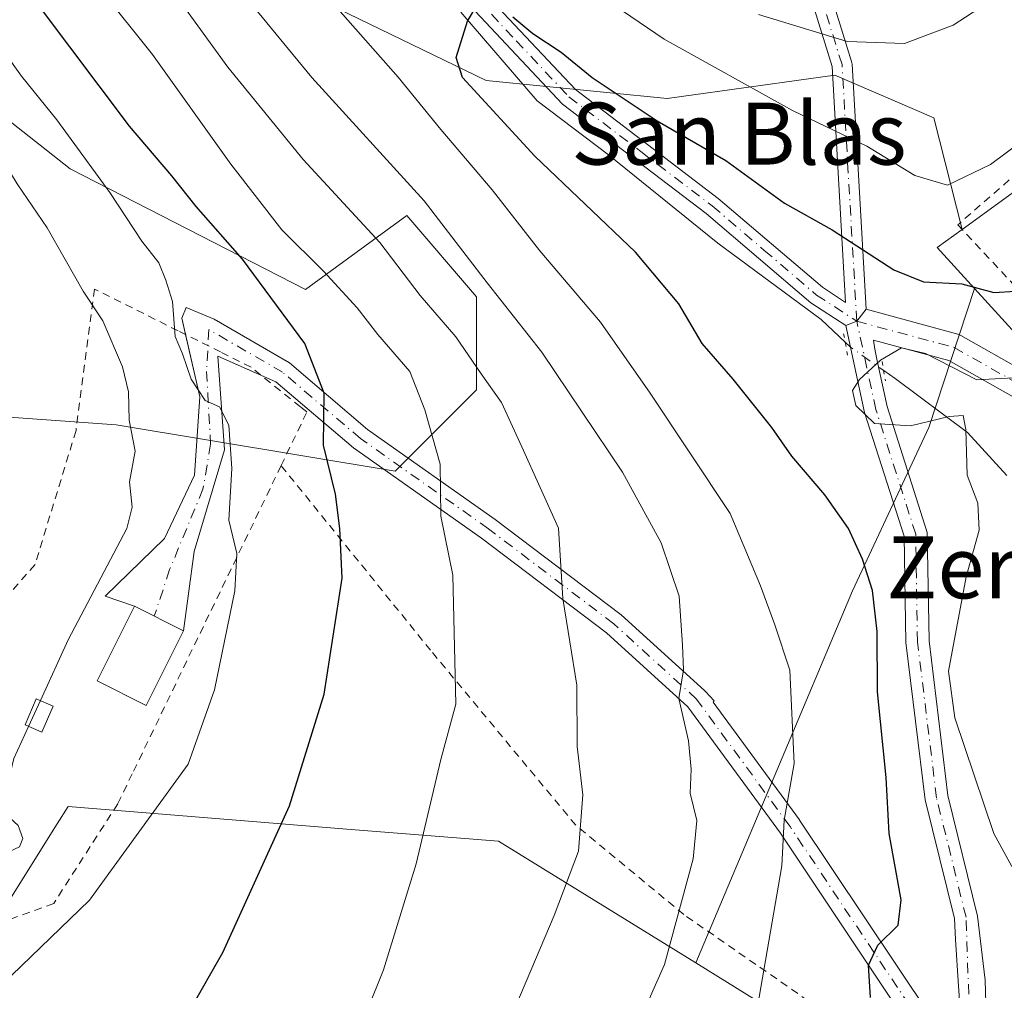
# Model space of a CAD drawing. Units: metres. Extents: x 620197 to 623625, y 4780389 to 4782763.
# Drawn here: x 622229 to 622356, y 4780608 to 4780733 of the extents above; entities that cross this region are included whole.
import ezdxf
from ezdxf.enums import TextEntityAlignment as Align

# ---------------------------------------------------------------- set-up
doc = ezdxf.new("R2010")
doc.units = ezdxf.units.M
doc.header["$MEASUREMENT"] = 0
for name, pattern in [('DGN Style 2', [1.6480167562047852, 0.988810053722871, -0.6592067024819142]), ('DGN Style 4', [2.6384748266838614, 1.318413404963828, -0.6592067024819142, 0.001648016756204785, -0.6592067024819142]), ('DGN Style 5', [1.1536117293433497, 0.4944050268614355, -0.6592067024819142])]:
    doc.linetypes.add(name, pattern=pattern)
for name, color, linetype, lineweight in [('Alambrada', 7, 'DGN Style 2', 0), ('Arbolado forestal CxS', 92, 'Continuous', 0), ('Camino Cxs', 7, 'Continuous', 0), ('Camino eje', 30, 'DGN Style 4', 13), ('Comarca CxS', 21, 'Continuous', 0), ('Comunidad Autónoma CxS', 142, 'Continuous', 0), ('Corriente natural lineal', 142, 'Continuous', 13), ('Corriente natural lineal oculto', 9, 'DGN Style 4', 13), ('Curva de nivel maestra', 30, 'Continuous', 30), ('Curva de nivel normal', 30, 'Continuous', 0), ('Edificación Cxs', 1, 'Continuous', 13), ('Edificación ligera Cxs', 1, 'Continuous', 0), ('Municipio CxS', 4, 'Continuous', 0), ('Núcleo urbano CxS', 7, 'Continuous', 0), ('Pastizal CxS', 92, 'Continuous', 0), ('Pista no pavimentada Cxs', 111, 'Continuous', 0), ('Pista no pavimentada eje', 91, 'DGN Style 4', 0), ('Prado CxS', 92, 'Continuous', 0), ('Provincia CxS', 1, 'Continuous', 0), ('Puente lineal', 2, 'DGN Style 5', 0), ('Texto cartográfico', 7, 'Continuous', 0)]:
    doc.layers.add(name, color=color, linetype=linetype, lineweight=lineweight)
doc.styles.add('Style-Arial', font='txt')

# ---------------------------------------------------------------- blocks, each defined once
blk = doc.blocks.new('*U13')
at = {"layer": 'Prado CxS', "color": 92, "linetype": 'Continuous', "lineweight": 0}
blk.add_polyline3d([(622148.2342999997, 4780631.3673, 302.6625000000058), (622166.2540999996, 4780634.3707, 299.3782000000065), (622199.2903000005, 4780619.3541, 288.8248000000021), (622203.7960999999, 4780610.343900001, 285.1523000000016), (622214.3079000004, 4780610.343900001, 283.5253999999986), (622227.8227000004, 4780619.353900001, 283.5359000000026), (622233.9392999997, 4780629.140699999, 283.9446999999927), (622235.3311000001, 4780631.367500001, 283.645199999999), (622271.3123000005, 4780628.450300001, 273.139599999995), (622290.8941000003, 4780626.862299999, 268.0516000000061), (622316.3797000004, 4780611.1743, 259.5178000000014), (622329.1999000004, 4780603.211300001, 253.7321999999986), (622355.6272999998, 4780597.645099999, 246.0246000000043), (622345.5093, 4780586.009299999, 248.3466999999946), (622312.0031000003, 4780561.438100001, 253.3307999999961), (622280.7307000002, 4780518.9967, 256.6132000000071), (622256.1593000004, 4780473.2049, 256.6557999999932), (622233.8213000001, 4780439.6983, 256.3763999999938), (622200.3154999996, 4780438.581900001, 256.1870999999956), (622176.5965, 4780423.647800001, 258.6965000000055), (622058.9852, 4780421.5415, 294.8656999999948)], dxfattribs=at)

msp = doc.modelspace()

# ---------------------------------------------------------------- linework, layer by layer
at = {"layer": 'Alambrada', "color": 7, "linetype": 'DGN Style 2', "lineweight": 0}
for points in [[(622429.5900999998, 4780616.0701, 245.0956000000006), (622441.6101000002, 4780640.120100001, 245.6334000000061), (622449.7901, 4780668.5001, 248.444399999993), (622427.1801000005, 4780687.2501, 252.0681999999942), (622410.3400999998, 4780709.860099999, 262.5454000000027), (622385.3300999999, 4780737.270099999, 263.9271000000008), (622350.2200999996, 4780706.4801, 255.9063000000024), (622363.2100999998, 4780692.530099999, 258.706600000005), (622383.8901000004, 4780672.8201, 250.6995000000024), (622396.8800999997, 4780664.1601, 250.8319999999949), (622401.5800999999, 4780659.800100001, 249.1407999999938), (622400.7301000003, 4780658.7401, 247.7844000000041), (622397.6201, 4780654.850099999, 246.4339000000036), (622395.8101000005, 4780652.590100001, 247.8950000000041), (622407.3501000004, 4780638.1601, 249.9486999999936), (622418.0500999996, 4780623.770099999, 249.1223999999929), (622429.5900999998, 4780616.0701, 245.0956000000006)], [(622262.8400999998, 4780675.390100001, 279.1398999999947), (622266.1801000005, 4780682.3201, 284.9002000000037), (622265.3501000004, 4780682.9801, 284.5323999999964), (622258.9600999998, 4780688.090100001, 280.2526999999973), (622255.0201000003, 4780690.0601, 279.5385999999999), (622249.5301000001, 4780692.800100001, 281.9150999999983), (622238.7600999996, 4780698.190099999, 297.7090999999928), (622236.3601000002, 4780679.9101, 294.1475000000065), (622231.0701000001, 4780662.600099999, 288.9900999999954), (622214.2401000002, 4780643.360099999, 290.9609000000055), (622220.4901000002, 4780635.1801, 290.7396000000008), (622204.8201000001, 4780617.800100001, 295.4207000000025)], [(622262.8400999998, 4780675.390100001, 279.1398999999947), (622243.6300999997, 4780635.590100001, 291.9979000000022), (622241.7600999996, 4780631.720100001, 290.6774000000005), (622233.4801000003, 4780618.8301, 281.4235000000044), (622215.6001000004, 4780612.4101, 287.9728000000032)], [(622215.6001000004, 4780612.4101, 287.9728000000032), (622230.6801000005, 4780604.870100001, 278.8926999999967), (622277.3400999998, 4780584.200099999, 266.6382000000012), (622272.0500999996, 4780566.880100001, 266.2740000000049), (622264.3601000002, 4780544.7601, 265.7388000000064), (622261.4700999996, 4780539.470100001, 265.7958000000072), (622276.3800999997, 4780528.4101, 261.8592999999965), (622298.9801000003, 4780546.6801, 254.5325000000012), (622338.9001000002, 4780574.5801, 249.783500000005), (622346.1201, 4780582.7601, 254.9633999999933), (622348.0401, 4780593.8201, 249.7418999999936), (622333.6101000002, 4780604.4001, 258.0959000000003), (622314.8501000004, 4780617.390100001, 261.9300999999978), (622300.9001000002, 4780628.9301, 271.8622000000032), (622282.1401000004, 4780651.530099999, 271.3923000000068), (622262.8400999998, 4780675.390100001, 279.1398999999947)]]:
    msp.add_polyline3d(points, dxfattribs=at)
at = {"layer": 'Arbolado forestal CxS', "color": 92, "linetype": 'Continuous', "lineweight": 0}
for points in [[(622134.5733000003, 4780688.082900001, 316.3203999999969), (622143.9209000003, 4780685.161900001, 313.5926999999938), (622176.9574999996, 4780694.172499999, 306.4092999999993), (622220.5066999998, 4780682.1589, 292.5929999999935), (622241.5299000005, 4780680.657099999, 286.0445999999938), (622277.5702999998, 4780674.649900001, 272.6064000000042), (622288.0822999999, 4780685.161900001, 266.3804999999993), (622288.0822999999, 4780697.174699999, 261.4723999999987), (622279.0727000004, 4780707.687100001, 262.1760999999969), (622265.9845000004, 4780698.123500001, 271.9575999999943), (622235.6120999996, 4780713.698899999, 281.4303000000073), (622209.9123000001, 4780733.9475, 287.5442999999942), (622204.4606999997, 4780765.0987, 280.0436999999947), (622200.5670999996, 4780806.3739, 269.2234999999928), (622197.9819, 4780823.316500001, 269.2038999999932)], [(622215.3639000002, 4780815.7193, 260.4526999999944), (622232.4971000003, 4780769.771299999, 261.6475000000065), (622255.0815000003, 4780741.735300001, 259.6772000000055), (622289.3082999998, 4780725.1063, 249.457899999994), (622312.7008999997, 4780722.795100001, 251.9921999999933), (622324.4439000003, 4780724.441099999, 255.9867999999988), (622334.3535000002, 4780725.8303, 258.7997999999934), (622347.1278999997, 4780720.320699999, 257.6254999999946), (622350.7555000001, 4780705.8693, 252.5301999999938)], [(622472.0361000003, 4780620.920100001, 230.2915999999968), (622461.7550999997, 4780632.3025, 233.4192999999941), (622465.0565, 4780641.8507, 232.854800000001), (622456.6145000001, 4780653.6021, 235.5743999999977), (622446.9256999996, 4780658.860099999, 241.2370999999985), (622443.7609000001, 4780660.577500001, 242.704700000002), (622442.6595000001, 4780666.0825, 242.5378000000055), (622439.1527000006, 4780674.504899999, 242.5706999999966), (622438.9895000001, 4780674.897100001, 242.5359000000026), (622437.2242999999, 4780676.6621, 242.9174999999959), (622427.6063000001, 4780686.2795, 243.9177000000054), (622419.8936999999, 4780691.4199, 246.3582000000024), (622409.6127000004, 4780705.739900001, 247.6186000000016), (622395.2925000006, 4780725.199899999, 249.1242000000057), (622384.2785, 4780730.340299999, 250.398199999996), (622356.2805000005, 4780709.9025, 252.355899999995), (622350.7555000001, 4780705.8693, 252.5301999999938), (622347.1278999997, 4780720.320699999, 257.6254999999946), (622334.3535000002, 4780725.8303, 258.7997999999934), (622324.4439000003, 4780724.441099999, 255.9867999999988), (622312.7008999997, 4780722.795100001, 251.9921999999933), (622289.3082999998, 4780725.1063, 249.457899999994), (622255.0815000003, 4780741.735300001, 259.6772000000055)], [(622209.9123000001, 4780733.9475, 287.5442999999942), (622235.6120999996, 4780713.698899999, 281.4303000000073), (622265.9845000004, 4780698.123500001, 271.9575999999943), (622279.0727000004, 4780707.687100001, 262.1760999999969), (622288.0822999999, 4780697.174699999, 261.4723999999987), (622288.0822999999, 4780685.161900001, 266.3804999999993), (622277.5702999998, 4780674.649900001, 272.6064000000042), (622241.5299000005, 4780680.657099999, 286.0445999999938), (622220.5066999998, 4780682.1589, 292.5929999999935), (622176.9574999996, 4780694.172499999, 306.4092999999993), (622143.9209000003, 4780685.161900001, 313.5926999999938), (622134.5733000003, 4780688.082900001, 316.3203999999969), (622119.8938999996, 4780692.6699, 320.645399999994), (622097.1205000002, 4780701.208100001, 328.0298000000039), (622050.8173000002, 4780710.690500001, 345.3983000000007), (622029.7351000002, 4780712.6073, 353.0964999999997), (622017.7801000001, 4780713.694300001, 356.9204000000027), (621998.2577000001, 4780712.192299999, 361.5625), (621990.7163000006, 4780713.876499999, 363.1101999999955), (621918.7780999999, 4780698.677100001, 372.1095999999961), (621876.7317000004, 4780713.694300001, 375.4881000000024)], [(622487.8223000001, 4780598.5231, 230.0402000000031), (622485.8756999997, 4780603.8793, 229.8475000000035), (622483.4187000003, 4780610.6391, 229.6717999999965), (622472.0361000003, 4780620.920100001, 230.2915999999968), (622461.7550999997, 4780632.3025, 233.4192999999941), (622465.0565, 4780641.8507, 232.854800000001), (622456.6145000001, 4780653.6021, 235.5743999999977), (622446.9256999996, 4780658.860099999, 241.2370999999985), (622443.7609000001, 4780660.577500001, 242.704700000002), (622442.6595000001, 4780666.0825, 242.5378000000055), (622439.1527000006, 4780674.504899999, 242.5706999999966), (622438.9895000001, 4780674.897100001, 242.5359000000026), (622437.2242999999, 4780676.6621, 242.9174999999959), (622427.6063000001, 4780686.2795, 243.9177000000054), (622419.8936999999, 4780691.4199, 246.3582000000024), (622409.6127000004, 4780705.739900001, 247.6186000000016), (622395.2925000006, 4780725.199899999, 249.1242000000057), (622384.2785, 4780730.340299999, 250.398199999996), (622356.2805000005, 4780709.9025, 252.355899999995), (622350.7555000001, 4780705.8693, 252.5301999999938)], [(622280.7307000002, 4780518.9967, 256.6132000000071), (622312.0031000003, 4780561.438100001, 253.3307999999961), (622345.5093, 4780586.009299999, 248.3466999999946), (622355.6272999998, 4780597.645099999, 246.0246000000043), (622329.1999000004, 4780603.211300001, 253.7321999999986), (622316.3797000004, 4780611.1743, 259.5178000000014), (622336.6161000002, 4780659.202299999, 250.832699999999), (622346.4546999997, 4780680.312100001, 244.9367000000057), (622352.3465, 4780698.2773, 250.2921000000061), (622361.6333, 4780688.080499999, 247.7421000000031)], [(622352.3465, 4780698.2773, 250.2921000000061), (622346.4546999997, 4780680.312100001, 244.9367000000057), (622336.6161000002, 4780659.202299999, 250.832699999999), (622316.3797000004, 4780611.1743, 259.5178000000014)], [(622352.3465, 4780698.2773, 250.2921000000061), (622361.6333, 4780688.080499999, 247.7421000000031), (622366.2849000003, 4780682.973300001, 246.616399999999), (622372.1624999996, 4780686.278700001, 249.4088999999949), (622375.8324999996, 4780685.5459, 249.4823000000033), (622378.4011000004, 4780680.036699999, 249.0176999999967), (622378.0361000003, 4780672.692700001, 246.1021000000037), (622376.9345000006, 4780667.920700001, 243.4140000000043), (622374.6759000003, 4780664.156300001, 242.7581000000064), (622373.6290999996, 4780662.411699999, 242.5722999999998), (622371.0610999997, 4780654.333900001, 241.3225999999995), (622378.4011000004, 4780650.295700001, 241.797000000006), (622383.5455, 4780644.053099999, 241.4122999999963), (622386.1136999996, 4780637.810699999, 241.232799999998), (622385.7451, 4780627.898499999, 237.1869000000006), (622385.7451, 4780619.452500001, 235.2636000000057), (622390.8857000005, 4780609.9045, 234.3521999999939), (622397.8652999997, 4780605.133099999, 234.7795999999944), (622404.1079000002, 4780594.483100001, 234.8399999999965), (622407.4089000003, 4780584.570900001, 233.6996000000072), (622405.5739000002, 4780573.5525, 232.2839999999997)], [(622316.3797000004, 4780611.1743, 259.5178000000014), (622329.1999000004, 4780603.211300001, 253.7321999999986), (622355.6272999998, 4780597.645099999, 246.0246000000043), (622345.5093, 4780586.009299999, 248.3466999999946), (622312.0031000003, 4780561.438100001, 253.3307999999961), (622280.7307000002, 4780518.9967, 256.6132000000071), (622256.1593000004, 4780473.2049, 256.6557999999932), (622233.8213000001, 4780439.6983, 256.3763999999938), (622200.3154999996, 4780438.581900001, 256.1870999999956), (622176.5966999996, 4780423.648, 258.6965000000055)]]:
    msp.add_polyline3d(points, dxfattribs=at)
at = {"layer": 'Camino Cxs', "color": 7, "linetype": 'Continuous', "lineweight": 0, "extrusion": (-0.1215203133161444, 0.3792104829822288, 0.9172961479521926), "elevation": 1737496.61775392, "flags": 128}
msp.add_lwpolyline([(-2051575.024407806, -4001812.187297296), (-2051573.399828884, -4001810.996706594), (-2051571.881120517, -4001810.867878703)], dxfattribs=at)
at = {"layer": 'Camino Cxs', "color": 7, "linetype": 'Continuous', "lineweight": 0}
for points in [[(622335.7549000002, 4780693.4691, 255.0694999999978), (622331.2301000003, 4780696.4101, 255.1515000000072), (622317.7200999996, 4780707.950099999, 264.2551999999997), (622299.1700999998, 4780722.0701, 262.858699999997), (622285.2600999996, 4780736.9101, 275.8892999999953), (622274.0601000005, 4780754.720100001, 281.3133999999991), (622260.7100999998, 4780769.280099999, 276.383799999996), (622247.2301000003, 4780783.040100001, 279.9922999999981), (622235.8901000004, 4780797.5001, 274.624100000001), (622228.9600999998, 4780810.4101, 273.8077000000048), (622224.9401000004, 4780823.880100001, 269.5997999999963), (622221.9401000004, 4780836.390100001, 263.8467999999993), (622213.9901999999, 4780849.850099999, 266.3102999999974), (622205.2001, 4780862.030099999, 272.7179999999935), (622199.8701, 4780876.5601, 276.0782000000036), (622196.2600999996, 4780895.620100001, 278.0902999999962), (622192.0301000001, 4780913.270099999, 288.3993999999948), (622184.7200999996, 4780935.3101, 289.5798999999971), (622173.9600999998, 4780956.090100001, 288.1793999999936), (622163.0900999998, 4780970.690099999, 279.4752000000008), (622157.8202000001, 4780978.710100001, 290.5123000000021)], [(622284.0422, 4780861.277100001, 288.051999999996), (622293.6986999996, 4780837.765699999, 287.2063999999955), (622301.5273000002, 4780818.704500001, 294.3460000000051), (622322.6841000002, 4780772.159700001, 286.1382000000012), (622322.7222999996, 4780772.066299999, 286.104800000001), (622322.7423, 4780772.006100001, 286.0862000000052), (622336.5006999997, 4780727.5559, 276.3420999999944), (622336.5390999997, 4780727.397299999, 276.3233999999939), (622336.5569000002, 4780727.246300001, 276.2790999999997), (622338.3788999999, 4780695.580900001, 254.5440999999992)], [(622322.7423, 4780772.006100001, 286.0862000000052), (622336.5006999997, 4780727.5559, 276.3420999999944), (622336.5390999997, 4780727.397299999, 276.3233999999939), (622336.5569000002, 4780727.246300001, 276.2790999999997), (622338.3788999999, 4780695.580900001, 254.5440999999992), (622337.1651, 4780694.045100001, 255.0182000000059), (622335.7549000002, 4780693.4691, 255.0694999999978), (622331.2301000003, 4780696.4101, 255.1515000000072), (622317.7200999996, 4780707.950099999, 264.2551999999997), (622299.1700999998, 4780722.0701, 262.858699999997), (622285.2600999996, 4780736.9101, 275.8892999999953)], [(622287.2500999998, 4780738.440099999, 273.6857000000018), (622300.8502000002, 4780723.940099999, 261.2186999999976), (622319.2901999997, 4780709.890100001, 260.4820999999938), (622332.7301000003, 4780698.420100001, 250.9602000000014), (622335.7233999996, 4780696.471700001, 252.122199999998), (622333.9703000003, 4780726.9385, 275.8194999999978), (622320.2830999997, 4780771.158700001, 286.376099999994)], [(622287.2500999998, 4780738.440099999, 273.6857000000018), (622300.8502000002, 4780723.940099999, 261.2186999999976), (622319.2901999997, 4780709.890100001, 260.4820999999938), (622332.7301000003, 4780698.420100001, 250.9602000000014), (622335.7233999996, 4780696.471700001, 252.122199999998), (622333.9703000003, 4780726.9385, 275.8194999999978), (622320.2830999997, 4780771.158700001, 286.376099999994)]]:
    msp.add_polyline3d(points, dxfattribs=at)
at = {"layer": 'Camino eje', "color": 30, "linetype": 'DGN Style 4', "lineweight": 13}
for points in [[(622337.1651, 4780694.045100001, 255.0182000000059), (622335.2588999998, 4780727.171499999, 276.0789999999979), (622321.5005000001, 4780771.6217, 286.2909999999974), (622300.3339000001, 4780818.1885, 293.8867999999929), (622292.4961000001, 4780837.271700001, 286.2431999999972), (622275.9921000004, 4780877.4553, 286.1328000000067), (622264.3504999997, 4780927.196900001, 289.6031999999978), (622255.8837000001, 4780948.363700001, 293.0960999999952), (622246.3586999997, 4780979.055500001, 308.7045000000071), (622237.8920999998, 4781005.513900001, 301.757500000007), (622237.8920999998, 4781054.1973, 309.3678000000073), (622230.4836999997, 4781071.130700001, 324.854800000001), (622242.1255000001, 4781099.705700001, 327.9499000000069), (622255.8837000001, 4781133.5725, 319.4858999999997), (622262.2336999997, 4781153.6807, 314.4253000000026), (622262.2336999997, 4781197.0725, 309.6141999999964), (622271.7588999998, 4781248.9309, 296.0941000000021)], [(622286.2550999997, 4780737.675100001, 275.2388999999966), (622293.2100999998, 4780730.255100001, 261.1845999999932), (622300.0100999996, 4780723.005100001, 261.6701999999932), (622309.2851, 4780715.9451, 257.508799999996), (622318.5050999997, 4780708.920100001, 262.2851999999984), (622325.2251000004, 4780703.1851, 262.3742999999959), (622331.9801000003, 4780697.415100001, 252.5081999999966), (622337.1651, 4780694.045100001, 255.0182000000059)]]:
    msp.add_polyline3d(points, dxfattribs=at)
at = {"layer": 'Comarca CxS', "color": 21, "linetype": 'Continuous', "lineweight": 0}
msp.add_3dface([(623625.1400009498, 4780449.589982165), (620238.0400009258, 4780388.929982164), (620197.1400009242, 4782702.509982143), (623583.1200009505, 4782763.199982142)], dxfattribs=at)
at = {"layer": 'Comunidad Autónoma CxS', "color": 142, "linetype": 'Continuous', "lineweight": 0}
msp.add_3dface([(623625.1400009498, 4780449.589982165), (620238.0400009258, 4780388.929982164), (620197.1400009242, 4782702.509982143), (623583.1200009505, 4782763.199982142)], dxfattribs=at)
at = {"layer": 'Corriente natural lineal', "color": 142, "linetype": 'Continuous', "lineweight": 13}
for points in [[(622286.0663999999, 4780733.9485, 250.3271999999997), (622295.909, 4780722.5185, 248.4023000000016), (622305.1164999995, 4780715.533500001, 247.9024000000063), (622319.2452999996, 4780704.103399999, 246.6870999999956), (622332.5802999996, 4780694.2609, 246.0218000000023), (622335.6745999996, 4780691.321799999, 245.6665000000066)], [(622340.6377999998, 4780687.670299999, 245.2600999999995), (622342.1052999999, 4780686.640900001, 245.1276999999973), (622351.4715999998, 4780679.655900001, 244.6272000000026), (622356.5515999999, 4780674.0996, 243.7189000000071)]]:
    msp.add_polyline3d(points, dxfattribs=at)
at = {"layer": 'Corriente natural lineal oculto', "color": 9, "linetype": 'DGN Style 4', "lineweight": 13, "extrusion": (0.03942316342799451, -0.05744145758058497, 0.9975701945910109), "elevation": -249830.3671820089, "flags": 128}
msp.add_lwpolyline([(3218350.940653177, 3580797.854807809), (3218351.137119714, 3580796.928995516), (3218352.966527994, 3580792.021472684)], dxfattribs=at)
at = {"layer": 'Curva de nivel maestra', "color": 30, "linetype": 'Continuous', "lineweight": 30, "flags": 128}
for points, elevation in [([(622215, 4780575.5001), (622235.5, 4780587.8101), (622240.54, 4780591.360099999), (622246.9800000006, 4780597.880100001), (622255.2999999998, 4780612.4901), (622263.9299999997, 4780631.450099999), (622268.3799999999, 4780645.860099999), (622270.7199999997, 4780660.840100001), (622270.4199999999, 4780667.270099999), (622269.8499999996, 4780671.710100001), (622268.3200000003, 4780678.040100001), (622268.3799999999, 4780684.7601), (622265.8899999997, 4780691.1601), (622257.8499999996, 4780702.040100001), (622251.8700000001, 4780708.870100001), (622248.75, 4780712.8101), (622243.2699999996, 4780719.220100001), (622231.6299999999, 4780734.690099999)], 275), ([(622338.9199999999, 4780606.670100001), (622338.6900000004, 4780610.870100001), (622339.8799999999, 4780613.450099999), (622342.5, 4780616.030099999), (622342.9000000004, 4780619.300100001), (622341.3300000001, 4780627.890100001), (622340.9500000002, 4780635.110099999), (622339.8300000001, 4780646.1501), (622339.79, 4780653.950099999), (622339.1799999997, 4780659.2401), (622337.9100000003, 4780663.3101), (622336.0999999996, 4780667.270099999), (622333.0599999996, 4780671.600099999), (622328.7999999998, 4780676.620100001), (622326.2100000001, 4780680.3201), (622321.1900000004, 4780686.540100001), (622317.2000000002, 4780691.1501), (622314.1799999997, 4780696.270099999), (622308.6100000005, 4780702.940099999), (622295.6100000005, 4780715.340100001), (622286.2699999996, 4780725.5001), (622285.4600000001, 4780728.100099999), (622286.9000000004, 4780732.800100001), (622288.2199999997, 4780735.040100001)], 250), ([(622292.7800000003, 4780733.3301), (622295.3300000001, 4780731.190099999), (622299.0199999996, 4780728.800100001), (622303, 4780725.4901), (622311.4000000004, 4780719.9101), (622320.2599999999, 4780714.8101), (622327.8399999999, 4780709.300100001), (622333.9800000006, 4780705.8201), (622341.9400000004, 4780700.6801), (622345.7699999996, 4780699.120100001), (622350.7199999997, 4780698.850099999), (622354.8799999999, 4780697.7601), (622357.6799999997, 4780697.9001)], 250)]:
    msp.add_lwpolyline(points, dxfattribs=dict(at, elevation=elevation))
at = {"layer": 'Curva de nivel normal', "color": 30, "linetype": 'Continuous', "lineweight": 0, "flags": 128}
for points, elevation in [([(622288.4900000002, 4780746.680000001), (622312.2800000003, 4780730.480000001), (622328.8600000005, 4780721.26), (622338.4800000006, 4780716.630000001), (622344.6600000003, 4780712.869999999), (622348.8899999997, 4780711.609999999), (622354.4199999999, 4780714.27), (622366.5599999996, 4780723.300000001), (622371.0499999998, 4780727.619999999), (622373.0599999996, 4780732.480000001), (622374.4400000004, 4780741.369999999)], 255), ([(622235.7999999998, 4780540.449999999), (622239.7199999997, 4780544.930000001), (622247.7199999997, 4780555.850000001), (622263.7199999997, 4780581.939999999), (622270, 4780595.140000001), (622276.0499999998, 4780610.25), (622280.2800000003, 4780623.939999999), (622283.4500000002, 4780637.430000001), (622285.4199999999, 4780644.57), (622285.0099999999, 4780661.25), (622283.4800000006, 4780668.859999999), (622283.3799999999, 4780675.560000001), (622281.4100000003, 4780682.600000001), (622279.4800000006, 4780687.529999999), (622275.3300000001, 4780692.310000001), (622272.6399999997, 4780695.76), (622268.3099999996, 4780700.5), (622262.9199999999, 4780705.83), (622256.3600000005, 4780714.32), (622246.2400000002, 4780728.480000001), (622233.0599999996, 4780744.960000001)], 270), ([(622263.9199999999, 4780541.300000001), (622269.2800000003, 4780553.480000001), (622273.4699999997, 4780565.07), (622279.2400000002, 4780577.939999999), (622290.7400000002, 4780599.939999999), (622298.0800000001, 4780617.27), (622301.2400000002, 4780625.600000001), (622301.79, 4780632.869999999), (622301.0700000003, 4780639.109999999), (622301.0099999999, 4780647.01), (622299.2100000001, 4780658.24), (622298.6399999997, 4780667.310000001), (622293.9100000003, 4780677.800000001), (622291.3099999996, 4780683.529999999), (622288.6900000004, 4780687.24), (622285.3799999999, 4780692.01), (622280.8099999996, 4780697.369999999), (622275.5700000003, 4780704.199999999), (622265.7000000002, 4780714.9), (622255.9600000001, 4780726.84), (622243.7800000003, 4780743.67)], 265), ([(622231.7589999996, 4780645.0419), (622235.3499999996, 4780652.9), (622242.9400000004, 4780667.25), (622243.5999999996, 4780670.01), (622243.2699999996, 4780673.27), (622243.9800000006, 4780677.27), (622243.2199999997, 4780681.27), (622243.1399999997, 4780684.9), (622242.3700000001, 4780688.140000001), (622239.8200000003, 4780694.07), (622237.2999999998, 4780697.92), (622232.6500000004, 4780706.08), (622228.75, 4780711.779999999), (622225.0099999999, 4780717.9), (622221.2599999999, 4780724.02), (622210.8300000001, 4780738.560000001)], 285), ([(622279.7300000006, 4780536.380000001), (622284.7999999998, 4780549.42), (622294.7999999998, 4780571.27), (622312.3300000001, 4780610.949999999), (622316.0499999998, 4780624.58), (622316.5300000003, 4780629.529999999), (622315.6399999997, 4780633.08), (622315.7800000003, 4780636.180000001), (622315.4199999999, 4780639.84), (622314.2100000001, 4780645.300000001), (622314.7800000003, 4780649.029999999), (622314.6600000003, 4780652.189999999), (622314.2199999997, 4780658.52), (622311.9299999997, 4780665.41), (622306.9400000004, 4780674.52), (622296.5, 4780690.050000001), (622289.4400000004, 4780698.99), (622281.3099999996, 4780709.57), (622266.79, 4780725.5), (622258.5800000001, 4780735.51)], 260), ([(622324.4900000002, 4780733.640000001), (622335.9400000004, 4780730.16), (622343.3399999999, 4780729.9), (622349.6100000005, 4780732.25), (622354.5, 4780735.449999999)], 260), ([(622289.6200000001, 4780534.600000001), (622298.4199999999, 4780548.27), (622304.9000000004, 4780560.939999999), (622316.9299999997, 4780585.939999999), (622324.5800000001, 4780606.720000001), (622327.4900000002, 4780623.710000001), (622327.79, 4780629.58), (622329.0899999999, 4780636.930000001), (622328.5199999996, 4780648.980000001), (622326.5800000001, 4780654.84), (622324.75, 4780659.84), (622320.8399999999, 4780669.220000001), (622310.5, 4780684.74), (622304.0700000003, 4780693.92), (622296.2400000002, 4780703.119999999), (622290.0999999996, 4780711.02), (622283.4600000001, 4780718.800000001), (622277.9600000001, 4780725.539999999), (622270.1500000004, 4780734.380000001)], 255), ([(622228.0499999998, 4780609.529999999), (622238.0899999999, 4780619.27), (622250.8300000001, 4780636.84), (622254.25, 4780646.439999999), (622256.8799999999, 4780659.230000001), (622257.1299999999, 4780664.02), (622256.0800000001, 4780668.34), (622256.4600000001, 4780675.02), (622256.0800000001, 4780680.609999999), (622254.9000000004, 4780682.980000001), (622253.0499999998, 4780683.810000001), (622251.2300000006, 4780686.560000001), (622250.0899999999, 4780689.84), (622249.1600000003, 4780692.050000001), (622248.8300000001, 4780696.59), (622247.9500000002, 4780699.33), (622247.0700000003, 4780701.57), (622244.8499999996, 4780704.380000001), (622240.7100000001, 4780710.67), (622233.8899999997, 4780720.060000001), (622229.3300000001, 4780725.67), (622224.79, 4780731.960000001)], 280), ([(622357.2000000002, 4780623.600000001), (622354.8600000005, 4780627.869999999), (622349.8300000001, 4780642.800000001), (622349, 4780648.82), (622351.2999999998, 4780661.039999999), (622352.9800000006, 4780667.050000001), (622352.7800000003, 4780670.539999999), (622351.4199999999, 4780674.16), (622351.2599999999, 4780680.039999999), (622350.9100000003, 4780681.84), (622349.0800000001, 4780681.74), (622344.1100000005, 4780680.52), (622339.4699999997, 4780680.84), (622337.04, 4780683.130000001), (622336.6200000001, 4780685.08), (622337.5, 4780686.51), (622340.2100000001, 4780689.02), (622342.9199999999, 4780690.600000001), (622346.04, 4780689.880000001), (622352.6799999997, 4780686.480000001), (622358.2000000002, 4780686.76)], 245), ([(622230.2358999997, 4780641.708900001), (622231.7589999996, 4780645.0419)], 285), ([(622217.5914000003, 4780620.161400001), (622221.5099999999, 4780622.630000001), (622229.0499999998, 4780626.15), (622229.5, 4780627.220000001), (622228.8799999999, 4780628.92), (622226.7199999997, 4780630.9), (622228.3399999999, 4780637.560000001), (622230.2358999997, 4780641.708900001)], 285)]:
    msp.add_lwpolyline(points, dxfattribs=dict(at, elevation=elevation))
at = {"layer": 'Edificación Cxs', "color": 1, "linetype": 'Continuous', "lineweight": 13}
msp.add_polyline3d([(622250.2500999998, 4780654.040100001, 287.5907000000007), (622245.4401000004, 4780644.420100001, 288.7927999999956), (622239.0900999998, 4780647.600099999, 287.1169999999984), (622243.9001000002, 4780657.220100001, 284.6478999999963), (622250.2500999998, 4780654.040100001, 287.5907000000007)], dxfattribs=at)
msp.add_3dface([(622250.2500999998, 4780654.040100001, 288.7927999999956), (622245.4401000004, 4780644.420100001, 288.7927999999956), (622239.0900999998, 4780647.600099999, 288.7927999999956), (622243.9001000002, 4780657.220100001, 288.7927999999956)], dxfattribs=at)
at = {"layer": 'Edificación ligera Cxs', "color": 1, "linetype": 'Continuous', "lineweight": 0}
msp.add_polyline3d([(622233.4101, 4780644.3301, 285.5497999999934), (622231.9600999998, 4780640.970100001, 285.0731999999989), (622229.7901, 4780641.9001, 286.1572000000015), (622231.2301000003, 4780645.270099999, 285.7548999999999), (622233.4101, 4780644.3301, 285.5497999999934)], dxfattribs=at)
msp.add_3dface([(622233.4101, 4780644.3301, 286.1572000000015), (622231.9600999998, 4780640.970100001, 286.1572000000015), (622229.7901, 4780641.9001, 286.1572000000015), (622231.2301000003, 4780645.270099999, 286.1572000000015)], dxfattribs=at)
at = {"layer": 'Municipio CxS', "color": 4, "linetype": 'Continuous', "lineweight": 0}
msp.add_3dface([(623625.1400009498, 4780449.589982165), (620238.0400009258, 4780388.929982164), (620197.1400009242, 4782702.509982143), (623583.1200009505, 4782763.199982142)], dxfattribs=at)
at = {"layer": 'Núcleo urbano CxS', "color": 7, "linetype": 'Continuous', "lineweight": 0, "extrusion": (0.104540321346915, -0.2609979147545884, 0.9596621331002076), "elevation": -1182451.171301452, "flags": 128}
msp.add_lwpolyline([(2355308.872811988, 4036929.337571237), (2355305.036558542, 4036928.318563312), (2355307.526859238, 4036921.377216483)], dxfattribs=at)
at = {"layer": 'Núcleo urbano CxS', "color": 7, "linetype": 'Continuous', "lineweight": 0}
for points in [[(622487.8223000001, 4780598.5231, 230.0402000000031), (622485.8756999997, 4780603.8793, 229.8475000000035), (622483.4187000003, 4780610.6391, 229.6717999999965), (622472.0361000003, 4780620.920100001, 230.2915999999968), (622461.7550999997, 4780632.3025, 233.4192999999941), (622465.0565, 4780641.8507, 232.854800000001), (622456.6145000001, 4780653.6021, 235.5743999999977), (622446.9256999996, 4780658.860099999, 241.2370999999985), (622443.7609000001, 4780660.577500001, 242.704700000002), (622442.6595000001, 4780666.0825, 242.5378000000055), (622439.1527000006, 4780674.504899999, 242.5706999999966), (622438.9895000001, 4780674.897100001, 242.5359000000026), (622437.2242999999, 4780676.6621, 242.9174999999959), (622427.6063000001, 4780686.2795, 243.9177000000054), (622419.8936999999, 4780691.4199, 246.3582000000024), (622409.6127000004, 4780705.739900001, 247.6186000000016), (622395.2925000006, 4780725.199899999, 249.1242000000057), (622384.2785, 4780730.340299999, 250.398199999996), (622356.2805000005, 4780709.9025, 252.355899999995), (622350.7555000001, 4780705.8693, 252.5301999999938)], [(622361.6333, 4780688.080499999, 247.7421000000031), (622352.3465, 4780698.2773, 250.2921000000061), (622347.5579000004, 4780703.5351, 252.2437000000064), (622350.7555000001, 4780705.8693, 252.5301999999938), (622356.2805000005, 4780709.9025, 252.355899999995)], [(622352.3465, 4780698.2773, 250.2921000000061), (622361.6333, 4780688.080499999, 247.7421000000031), (622366.2849000003, 4780682.973300001, 246.616399999999), (622372.1624999996, 4780686.278700001, 249.4088999999949), (622375.8324999996, 4780685.5459, 249.4823000000033), (622378.4011000004, 4780680.036699999, 249.0176999999967), (622378.0361000003, 4780672.692700001, 246.1021000000037), (622376.9345000006, 4780667.920700001, 243.4140000000043), (622374.6759000003, 4780664.156300001, 242.7581000000064), (622373.6290999996, 4780662.411699999, 242.5722999999998), (622371.0610999997, 4780654.333900001, 241.3225999999995), (622378.4011000004, 4780650.295700001, 241.797000000006), (622383.5455, 4780644.053099999, 241.4122999999963), (622386.1136999996, 4780637.810699999, 241.232799999998), (622385.7451, 4780627.898499999, 237.1869000000006), (622385.7451, 4780619.452500001, 235.2636000000057), (622390.8857000005, 4780609.9045, 234.3521999999939), (622397.8652999997, 4780605.133099999, 234.7795999999944), (622404.1079000002, 4780594.483100001, 234.8399999999965), (622407.4089000003, 4780584.570900001, 233.6996000000072), (622405.5739000002, 4780573.5525, 232.2839999999997)]]:
    msp.add_polyline3d(points, dxfattribs=at)
at = {"layer": 'Pastizal CxS', "color": 92, "linetype": 'Continuous', "lineweight": 0, "extrusion": (0.104540321346915, -0.2609979147545884, 0.9596621331002076), "elevation": -1182451.171301452, "flags": 128}
msp.add_lwpolyline([(2355308.872811988, 4036929.337571237), (2355305.036558542, 4036928.318563312), (2355307.526859238, 4036921.377216483)], dxfattribs=at)
at = {"layer": 'Pastizal CxS', "color": 92, "linetype": 'Continuous', "lineweight": 0}
for points in [[(622134.5733000003, 4780688.082900001, 316.3203999999969), (622143.9209000003, 4780685.161900001, 313.5926999999938), (622176.9574999996, 4780694.172499999, 306.4092999999993), (622220.5066999998, 4780682.1589, 292.5929999999935), (622241.5299000005, 4780680.657099999, 286.0445999999938), (622277.5702999998, 4780674.649900001, 272.6064000000042), (622288.0822999999, 4780685.161900001, 266.3804999999993), (622288.0822999999, 4780697.174699999, 261.4723999999987), (622279.0727000004, 4780707.687100001, 262.1760999999969), (622265.9845000004, 4780698.123500001, 271.9575999999943), (622235.6120999996, 4780713.698899999, 281.4303000000073), (622209.9123000001, 4780733.9475, 287.5442999999942), (622204.4606999997, 4780765.0987, 280.0436999999947), (622200.5670999996, 4780806.3739, 269.2234999999928), (622197.9819, 4780823.316500001, 269.2038999999932)], [(622215.3639000002, 4780815.7193, 260.4526999999944), (622232.4971000003, 4780769.771299999, 261.6475000000065), (622255.0815000003, 4780741.735300001, 259.6772000000055), (622289.3082999998, 4780725.1063, 249.457899999994), (622312.7008999997, 4780722.795100001, 251.9921999999933), (622324.4439000003, 4780724.441099999, 255.9867999999988), (622334.3535000002, 4780725.8303, 258.7997999999934), (622347.1278999997, 4780720.320699999, 257.6254999999946), (622350.7555000001, 4780705.8693, 252.5301999999938)], [(622255.0815000003, 4780741.735300001, 259.6772000000055), (622289.3082999998, 4780725.1063, 249.457899999994), (622312.7008999997, 4780722.795100001, 251.9921999999933), (622324.4439000003, 4780724.441099999, 255.9867999999988), (622334.3535000002, 4780725.8303, 258.7997999999934), (622347.1278999997, 4780720.320699999, 257.6254999999946), (622350.7555000001, 4780705.8693, 252.5301999999938), (622347.5579000004, 4780703.5351, 252.2437000000064), (622352.3465, 4780698.2773, 250.2921000000061), (622346.4546999997, 4780680.312100001, 244.9367000000057), (622336.6161000002, 4780659.202299999, 250.832699999999), (622316.3797000004, 4780611.1743, 259.5178000000014), (622290.8941000003, 4780626.862299999, 268.0516000000061), (622271.3123000005, 4780628.450300001, 273.139599999995), (622235.3311000001, 4780631.367500001, 283.645199999999), (622233.9392999997, 4780629.140699999, 283.9446999999927), (622227.8227000004, 4780619.353900001, 283.5359000000026), (622214.3079000004, 4780610.343900001, 283.5253999999986), (622203.7960999999, 4780610.343900001, 285.1523000000016), (622199.2903000005, 4780619.3541, 288.8248000000021), (622166.2540999996, 4780634.3707, 299.3782000000065), (622148.2342999997, 4780631.3673, 302.6625000000058)], [(622143.9209000003, 4780685.161900001, 313.5926999999938), (622176.9574999996, 4780694.172499999, 306.4092999999993), (622220.5066999998, 4780682.1589, 292.5929999999935), (622241.5299000005, 4780680.657099999, 286.0445999999938), (622277.5702999998, 4780674.649900001, 272.6064000000042), (622288.0822999999, 4780685.161900001, 266.3804999999993), (622288.0822999999, 4780697.174699999, 261.4723999999987), (622279.0727000004, 4780707.687100001, 262.1760999999969), (622265.9845000004, 4780698.123500001, 271.9575999999943), (622235.6120999996, 4780713.698899999, 281.4303000000073), (622209.9123000001, 4780733.9475, 287.5442999999942)], [(622352.3465, 4780698.2773, 250.2921000000061), (622346.4546999997, 4780680.312100001, 244.9367000000057), (622336.6161000002, 4780659.202299999, 250.832699999999), (622316.3797000004, 4780611.1743, 259.5178000000014)], [(622316.3797000004, 4780611.1743, 259.5178000000014), (622290.8941000003, 4780626.862299999, 268.0516000000061), (622271.3123000005, 4780628.450300001, 273.139599999995), (622235.3311000001, 4780631.367500001, 283.645199999999), (622233.9392999997, 4780629.140699999, 283.9446999999927), (622227.8227000004, 4780619.353900001, 283.5359000000026), (622214.3079000004, 4780610.343900001, 283.5253999999986), (622203.7960999999, 4780610.343900001, 285.1523000000016), (622199.2903000005, 4780619.3541, 288.8248000000021), (622166.2540999996, 4780634.3707, 299.3782000000065), (622148.2342999997, 4780631.3673, 302.6625000000058)]]:
    msp.add_polyline3d(points, dxfattribs=at)
at = {"layer": 'Pista no pavimentada Cxs', "color": 111, "linetype": 'Continuous', "lineweight": 0, "extrusion": (-0.1215203133161444, 0.3792104829822288, 0.9172961479521926), "elevation": 1737496.61775392, "flags": 128}
msp.add_lwpolyline([(-2051575.024407806, -4001812.187297296), (-2051573.399828884, -4001810.996706594), (-2051571.881120517, -4001810.867878703)], dxfattribs=at)
at = {"layer": 'Pista no pavimentada Cxs', "color": 111, "linetype": 'Continuous', "lineweight": 0, "extrusion": (-0.3422895383107191, 0.1714142884871616, 0.9238262897674404), "elevation": 606748.3438159104, "flags": 128}
msp.add_lwpolyline([(-4553228.979179583, -1463492.677815056), (-4553228.979179583, -1463500.365140458)], dxfattribs=at)
at = {"layer": 'Pista no pavimentada Cxs', "color": 111, "linetype": 'Continuous', "lineweight": 0}
for points in [[(622344.2041999997, 4780602.616800001, 249.454899999997), (622327.3153999997, 4780627.910399999, 260.2519999999931), (622315.3608999997, 4780644.210100001, 260.2522999999928), (622304.8327000003, 4780653.800100001, 263.3090999999986), (622288.7147000004, 4780666.020300001, 268.6538), (622272.1694999998, 4780677.686899999, 289.8898000000045), (622262.1670000004, 4780686.215299999, 282.9277000000002), (622254.6684999998, 4780689.5393, 279.5430999999954), (622255.5284000002, 4780677.434699999, 279.9429999999993), (622251.6256999997, 4780664.271500001, 283.4168000000063), (622250.2500999998, 4780654.040100001, 287.5907000000007), (622243.9001000002, 4780657.220100001, 284.6478999999963), (622240.1162999999, 4780658.516899999, 285.2430000000023), (622247.7893000003, 4780665.9913, 282.75), (622251.6381000001, 4780674.1699, 281.4734000000026), (622252.3349000001, 4780684.2741, 280.5289000000048), (622250.0185000002, 4780694.430500001, 282.1261999999988), (622250.6042999999, 4780695.8115, 282.0525000000052), (622254.1815, 4780694.2937, 280.0491000000038), (622263.9049000005, 4780688.675899999, 286.145399999994), (622274.0109000001, 4780680.0591, 286.9814000000042), (622290.4857000001, 4780668.442299999, 268.3077000000048), (622306.7528999997, 4780656.109099999, 263.1649999999936), (622317.4921000004, 4780646.326900001, 260.539300000004), (622317.5743000006, 4780646.245999999, 260.477899999998), (622317.6157000001, 4780646.200999999, 260.4441999999981), (622318.7588000001, 4780644.987500001, 259.5929999999935), (622318.6112000003, 4780644.8509, 259.6008000000002), (622329.7544999998, 4780629.657400001, 265.1264999999985), (622329.7923999997, 4780629.6033, 265.1218999999983), (622346.6387999998, 4780604.3731, 248.4079000000056)], [(622250.5007999997, 4780692.3156, 281.1689999999944), (622250.0185000002, 4780694.430500001, 282.1261999999988), (622250.6042999999, 4780695.8115, 282.0525000000052), (622254.1815, 4780694.2937, 280.0491000000038), (622263.9049000005, 4780688.675899999, 286.145399999994), (622274.0109000001, 4780680.0591, 286.9814000000042), (622290.4857000001, 4780668.442299999, 268.3077000000048), (622306.7528999997, 4780656.109099999, 263.1649999999936), (622317.4921000004, 4780646.326900001, 260.539300000004), (622317.5743000006, 4780646.245999999, 260.477899999998), (622317.6157000001, 4780646.200999999, 260.4441999999981), (622318.7588000001, 4780644.987500001, 259.5929999999935), (622318.6112000003, 4780644.8509, 259.6008000000002), (622329.7544999998, 4780629.657400001, 265.1264999999985), (622329.7923999997, 4780629.6033, 265.1218999999983), (622346.6387999998, 4780604.3731, 248.4079000000056), (622350.8195000002, 4780599.7349, 249.2692999999999)], [(622350.3722999999, 4780607.0112, 248.625199999995), (622350.3010999998, 4780608.1677, 249.4018000000069), (622349.9327999996, 4780614.159399999, 258.1998000000021), (622349.7653000001, 4780616.884500001, 264.5212999999931), (622345.9862000003, 4780632.224300001, 262.1042000000016), (622343.5031000003, 4780652.5393, 263.8833000000013), (622343.2814999997, 4780666.2761, 255.1895999999979), (622338.1781000001, 4780682.251900001, 264.7290000000066), (622335.7549000002, 4780693.4691, 255.0694999999978), (622337.1651, 4780694.045100001, 255.0182000000059), (622338.3788999999, 4780695.580900001, 254.5440999999992), (622350.2039000001, 4780692.374100001, 265.1935999999987), (622350.3485000003, 4780692.3281, 265.1013999999996), (622350.6195, 4780692.2031, 264.9133000000002), (622367.0614, 4780682.896500001, 259.1551000000036)], [(622338.3788999999, 4780695.580900001, 254.5440999999992), (622350.2039000001, 4780692.374100001, 265.1935999999987), (622350.3485000003, 4780692.3281, 265.1013999999996), (622350.6195, 4780692.2031, 264.9133000000002), (622367.0614, 4780682.896500001, 259.1551000000036), (622367.2549000002, 4780682.7687, 259.5510999999969), (622367.4301000005, 4780682.6171, 259.9391000000033), (622367.5846999995, 4780682.444300001, 260.196100000001), (622376.4732999997, 4780671.103700001, 257.5997999999963), (622379.8299000004, 4780668.166099999, 252.114499999996), (622381.3035000004, 4780666.876499999, 248.6616000000067)], [(622350.8195000002, 4780599.7349, 249.2692999999999), (622350.3722999999, 4780607.0112, 248.625199999995), (622350.3010999998, 4780608.1677, 249.4018000000069), (622349.9327999996, 4780614.159399999, 258.1998000000021), (622349.7653000001, 4780616.884500001, 264.5212999999931), (622345.9862000003, 4780632.224300001, 262.1042000000016), (622343.5031000003, 4780652.5393, 263.8833000000013), (622343.2814999997, 4780666.2761, 255.1895999999979), (622338.1781000001, 4780682.251900001, 264.7290000000066), (622335.7549000002, 4780693.4691, 255.0694999999978)], [(622243.9001000002, 4780657.220100001, 284.6478999999963), (622240.1162999999, 4780658.516899999, 285.2430000000023), (622247.7893000003, 4780665.9913, 282.75), (622251.6381000001, 4780674.1699, 281.4734000000026), (622252.3349000001, 4780684.2741, 280.5289000000048), (622250.5007999997, 4780692.3156, 281.1689999999944)], [(622364.9710999997, 4780679.9429, 255.743100000007), (622349.0433, 4780688.958699999, 266.1857000000018), (622339.3298000004, 4780691.593, 260.7654999999941), (622339.4823000003, 4780690.422900001, 262.2709000000032), (622339.8037, 4780688.934800001, 264.3366999999998), (622341.0799000004, 4780683.026900001, 265.5541999999987), (622346.2739000004, 4780666.767300001, 257.228099999993), (622346.5000999998, 4780652.746099999, 263.4081000000006), (622348.9420999996, 4780632.767100001, 260.9211000000068), (622352.7736999998, 4780617.2147, 262.4147999999986), (622353.7542000003, 4780608.912599999, 251.8671000000031), (622353.9659000002, 4780601.5043, 251.8053999999975)], [(622378.4354999998, 4780664.602499999, 249.3445000000065), (622373.9753000002, 4780668.505700001, 260.0703000000067), (622373.7818999998, 4780668.7031, 260.3269), (622373.7441999996, 4780668.7499, 260.377999999997), (622364.9710999997, 4780679.9429, 255.743100000007), (622349.0433, 4780688.958699999, 266.1857000000018), (622339.3298000004, 4780691.593, 260.7654999999941), (622339.4823000003, 4780690.422900001, 262.2709000000032), (622339.8037, 4780688.934800001, 264.3366999999998), (622341.0799000004, 4780683.026900001, 265.5541999999987), (622346.2739000004, 4780666.767300001, 257.228099999993), (622346.5000999998, 4780652.746099999, 263.4081000000006), (622348.9420999996, 4780632.767100001, 260.9211000000068), (622352.7736999998, 4780617.2147, 262.4147999999986), (622353.7542000003, 4780608.912599999, 251.8671000000031), (622353.9659000002, 4780601.5043, 251.8053999999975), (622353.1227000002, 4780597.1796, 251.0957999999955)], [(622260.2318000002, 4780687.073200001, 281.3542000000016), (622254.6684999998, 4780689.5393, 279.5430999999954), (622255.5284000002, 4780677.434699999, 279.9429999999993), (622251.6256999997, 4780664.271500001, 283.4168000000063), (622250.2500999998, 4780654.040100001, 287.5907000000007)], [(622290.6355, 4780535.615499999, 257.7629000000015), (622297.4412000002, 4780544.2873, 254.3684999999969), (622302.1810999997, 4780547.704500001, 253.629700000005), (622311.1388999998, 4780553.783100001, 262.7320000000037), (622335.7692999998, 4780567.7367, 259.5524000000005), (622338.1529000001, 4780569.5122, 256.5611000000063), (622342.8857000005, 4780574.809400001, 250.1031999999978), (622345.1562999999, 4780577.672300001, 250.4882999999973), (622346.7594, 4780581.680000001, 255.2986999999994), (622348.4271, 4780586.265699999, 257.230899999995), (622350.3743000003, 4780593.0294, 251.9060000000027), (622350.4840000002, 4780595.6262, 250.5516999999964), (622344.3375000004, 4780602.445400001, 249.2502999999997), (622344.3026000002, 4780602.485500001, 249.273000000001), (622344.2041999997, 4780602.616800001, 249.454899999997), (622327.3153999997, 4780627.910399999, 260.2519999999931), (622315.3608999997, 4780644.210100001, 260.2522999999928), (622304.8327000003, 4780653.800100001, 263.3090999999986), (622288.7147000004, 4780666.020300001, 268.6538), (622272.1694999998, 4780677.686899999, 289.8898000000045), (622262.1670000004, 4780686.215299999, 282.9277000000002), (622260.2318000002, 4780687.073200001, 281.3542000000016)]]:
    msp.add_polyline3d(points, dxfattribs=at)
at = {"layer": 'Pista no pavimentada eje', "color": 91, "linetype": 'DGN Style 4', "lineweight": 0}
for points in [[(622352.0085000005, 4780596.1753, 251.0362000000023), (622351.2695000004, 4780617.049500001, 263.4109000000026), (622347.4641000004, 4780632.4957, 260.8309000000008), (622345.0015000004, 4780652.642700001, 263.662599999996), (622344.7777000006, 4780666.521700001, 256.1520000000019), (622339.6290999996, 4780682.6393, 265.0684000000037), (622337.1651, 4780694.045100001, 255.0182000000059)], [(622337.1651, 4780694.045100001, 255.0182000000059), (622349.7328000005, 4780690.636700001, 265.3963999999978), (622366.1678999999, 4780681.333799999, 257.6778999999952), (622375.1606999999, 4780669.860200001, 258.8959999999934), (622380.5725999996, 4780665.124100001, 247.5292000000045)], [(622316.4819, 4780645.217900001, 260.2719999999972), (622305.7927000001, 4780654.954700001, 263.1919000000053), (622289.6001000004, 4780667.2313, 268.5273000000016), (622273.0900999998, 4780678.8731, 288.7449000000051), (622263.0358999996, 4780687.445499999, 284.6407000000036), (622253.5109000001, 4780692.948899999, 279.9088999999949), (622253.2131000003, 4780687.5549, 279.7614000000031), (622253.7423, 4780678.1623, 280.5779999999941), (622252.7500999998, 4780672.3413, 280.9979000000022), (622248.4506999999, 4780661.956499999, 282.8456000000006), (622246.4653000003, 4780655.9353, 285.2997999999934)], [(622352.0085000005, 4780596.1753, 251.0362000000023), (622345.4517000001, 4780603.4497, 249.1012000000046), (622328.5449000001, 4780628.770300001, 262.6561999999976), (622316.4819, 4780645.217900001, 260.2719999999972)]]:
    msp.add_polyline3d(points, dxfattribs=at)
at = {"layer": 'Prado CxS', "color": 92, "linetype": 'Continuous', "lineweight": 0}
for points in [[(622316.3797000004, 4780611.1743, 259.5178000000014), (622290.8941000003, 4780626.862299999, 268.0516000000061), (622271.3123000005, 4780628.450300001, 273.139599999995), (622235.3311000001, 4780631.367500001, 283.645199999999), (622233.9392999997, 4780629.140699999, 283.9446999999927), (622227.8227000004, 4780619.353900001, 283.5359000000026), (622214.3079000004, 4780610.343900001, 283.5253999999986), (622203.7960999999, 4780610.343900001, 285.1523000000016), (622199.2903000005, 4780619.3541, 288.8248000000021), (622166.2540999996, 4780634.3707, 299.3782000000065), (622148.2342999997, 4780631.3673, 302.6625000000058)], [(622316.3797000004, 4780611.1743, 259.5178000000014), (622329.1999000004, 4780603.211300001, 253.7321999999986), (622355.6272999998, 4780597.645099999, 246.0246000000043), (622345.5093, 4780586.009299999, 248.3466999999946), (622312.0031000003, 4780561.438100001, 253.3307999999961), (622280.7307000002, 4780518.9967, 256.6132000000071), (622256.1593000004, 4780473.2049, 256.6557999999932), (622233.8213000001, 4780439.6983, 256.3763999999938), (622200.3154999996, 4780438.581900001, 256.1870999999956), (622176.5966999996, 4780423.648, 258.6965000000055)]]:
    msp.add_polyline3d(points, dxfattribs=at)
at = {"layer": 'Provincia CxS', "color": 1, "linetype": 'Continuous', "lineweight": 0}
msp.add_3dface([(623625.1400009498, 4780449.589982165), (620238.0400009258, 4780388.929982164), (620197.1400009242, 4782702.509982143), (623583.1200009505, 4782763.199982142)], dxfattribs=at)
at = {"layer": 'Puente lineal', "color": 2, "linetype": 'DGN Style 5', "lineweight": 0, "extrusion": (-0.1479863329203861, 0.784282820691902, 0.6024952302187383), "elevation": 3657472.015106677, "flags": 128}
msp.add_lwpolyline([(-1497970.777152346, -2760670.82775092), (-1497970.777152346, -2760666.090633395)], dxfattribs=at)
at = {"layer": 'Puente lineal', "color": 2, "linetype": 'DGN Style 5', "lineweight": 0, "extrusion": (-0.08375685866185437, 0.4919973614772185, 0.8665583563306938), "elevation": 2300190.943220095, "flags": 128}
msp.add_lwpolyline([(-1415827.793433904, -3993350.283306568), (-1415827.793433904, -3993347.371924943)], dxfattribs=at)

# ---------------------------------------------------------------- block references
at = {"layer": 'Prado CxS', "color": 92, "linetype": 'Continuous', "lineweight": 0}
msp.add_blockref('*U13', (0, 0), dxfattribs=at)

# ---------------------------------------------------------------- texts
at = {"layer": 'Texto cartográfico', "color": 7, "linetype": 'Continuous', "lineweight": 0, "style": 'Style-Arial'}
for s, p in [('San Blas', (622321.9580536587, 4780718.26015)), ('Zerrategia', (622367.3518658533, 4780662.24015))]:
    msp.add_text(s, height=8, dxfattribs=at).set_placement(p, align=Align.MIDDLE_CENTER)

doc.saveas('drawing.dxf')
